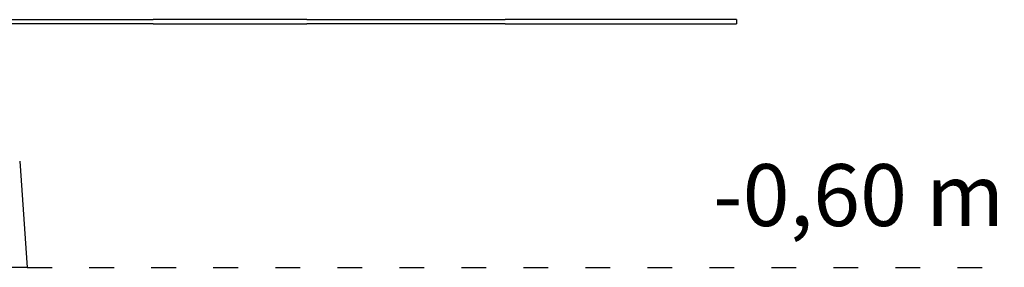
# Model space of a CAD drawing. Units: millimetres. Extents: x 640 to 18440, y 673 to 15473.
# Drawn here: x 12717 to 15099, y 9015 to 9615 of the extents above; entities that cross this region are included whole.
import ezdxf

# ---------------------------------------------------------------- set-up
doc = ezdxf.new("R2010")
doc.units = ezdxf.units.MM
doc.linetypes.add('ACAD_ISO03W100', pattern=[30, 12, -18])
for name, color, linetype in [('strefa bezpieczeństwa', 6, 'ACAD_ISO03W100'), ('Tekst', 7, 'Continuous'), ('Widoczne (ISO)', 7, 'Continuous')]:
    doc.layers.add(name, color=color, linetype=linetype)
doc.styles.get("Standard").update_dxf_attribs({"font": 'arial.ttf'})

msp = doc.modelspace()

# ---------------------------------------------------------------- linework, layer by layer
at = {"layer": 'strefa bezpieczeństwa', "ltscale": 5, "flags": 128}
msp.add_lwpolyline([(12735.472, 9015.127), (15098.704, 9015.127)], dxfattribs=at)
at = {"layer": 'Widoczne (ISO)'}
for p, q in [((12220.919, 9615.127), (13039.595, 9615.127)), ((13039.595, 9605.127), (12220.919, 9605.127)), ((13411.935, 9615.127), (13039.595, 9615.127)), ((13039.595, 9605.127), (13411.935, 9605.127)), ((13411.935, 9615.127), (13891.412, 9615.127)), ((13891.412, 9605.127), (13411.935, 9605.127)), ((14450.537, 9615.127), (13891.412, 9615.127)), ((13891.412, 9605.127), (14450.537, 9605.127)), ((14450.537, 9615.127), (14450.537, 9605.127)), ((12717.106, 9272.252), (12735.472, 9015.127)), ((12735.472, 9015.127), (12385.472, 9015.127))]:
    msp.add_line(p, q, dxfattribs=at)

# ---------------------------------------------------------------- texts
at = {"layer": 'Tekst', "insert": (15098.704, 9115.127), "char_height": 150, "attachment_point": 9}
msp.add_mtext_dynamic_manual_height_columns('{\\fArial|b0|i0|c238|p34;-0,60 m}', width=1493.26067, gutter_width=12.5, heights=[0], dxfattribs=at)

doc.saveas('drawing.dxf')
